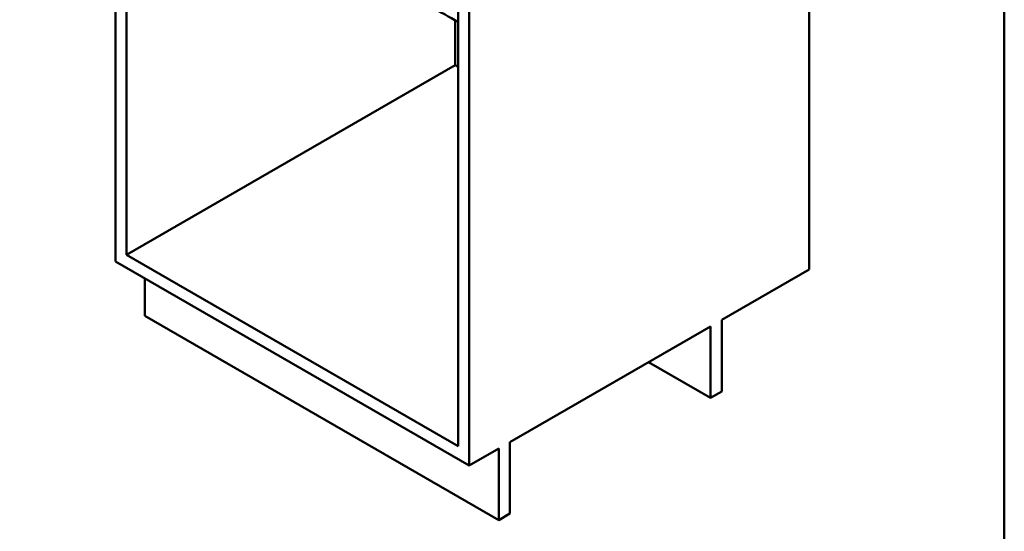
# Paper-space layout 'ISO_6' of a CAD drawing. Units: millimetres. Extents: x 0 to 2100, y 0 to 2970.
# Drawn here: x 820 to 2000, y 672 to 1286 of the extents above; entities that cross this region are included whole.
import ezdxf

# ---------------------------------------------------------------- set-up
doc = ezdxf.new("R2010")
doc.units = ezdxf.units.MM
doc.header["$LTSCALE"] = 10
doc.layers.add('Sketch Geometry(ISO)', color=7, linetype='Continuous', lineweight=50)
doc.layers.add('Visible Edges(ISO)', color=7, linetype='Continuous', lineweight=50)

# ---------------------------------------------------------------- blocks, each defined once
blk = doc.blocks.new('Borders Default Border')
at = {"layer": 'Sketch Geometry(ISO)', "flags": 128}
blk.add_lwpolyline([(10, 10), (10, 287), (200, 287), (200, 10), (10, 10)], dxfattribs=at)

psp = doc.layouts.new('ISO_6')

# ---------------------------------------------------------------- linework, layer by layer
at = {"layer": 'Visible Edges(ISO)'}
for p, q in [((934.4, 1604.2), (934.4, 995.9)), ((947.8, 1003.7), (947.8, 1528.7)), ((1765.9, 1509.3), (1765.9, 986.1)), ((1358.6, 1359.2), (1358.6, 751)), ((1345.2, 1299.2), (1345.2, 774.2)), ((1341.7, 1285), (1341.7, 1231.1)), ((1341.7, 1231.1), (947.8, 1003.7)), ((1345.2, 1229), (1341.7, 1231.1)), ((1345.2, 774.2), (947.8, 1003.7)), ((934.4, 995.9), (1358.6, 751)), ((1661.3, 925.7), (1765.9, 986.1)), ((969.7, 930.6), (969.7, 975.5)), ((1394, 685.6), (969.7, 930.6)), ((1661.3, 840), (1661.3, 925.7)), ((1407.4, 779.1), (1647.8, 917.9)), ((1647.8, 917.9), (1647.8, 832.2)), ((1647.8, 832.2), (1573.6, 875.1)), ((1647.8, 832.2), (1661.3, 840)), ((1407.4, 693.4), (1407.4, 779.1)), ((1358.6, 751), (1394, 771.4)), ((1394, 771.4), (1394, 685.6)), ((1394, 685.6), (1407.4, 693.4))]:
    psp.add_line(p, q, dxfattribs=at)
psp.add_open_spline([(1345.2, 1283.1), (1334.8, 1288.8), (1324.3, 1294.7), (1301, 1307.7), (1288.2, 1315), (1262.6, 1329.7), (1249.7, 1337.1), (1224.1, 1352), (1211.3, 1359.6), (1185.6, 1374.8), (1172.8, 1382.5), (1159.9, 1390.2)], degree=3, knots=[1.000606, 1.000606, 1.000606, 1.000606, 5.431149, 5.431149, 10.862297, 10.862297, 16.293446, 16.293446, 21.724594, 21.724594, 27.155743, 27.155743, 27.155743, 27.155743], dxfattribs=at)

# ---------------------------------------------------------------- block references
at = {"xscale": 10, "yscale": 10, "zscale": 10}
psp.add_blockref('Borders Default Border', (0, 0), dxfattribs=at)

doc.saveas('drawing.dxf')
